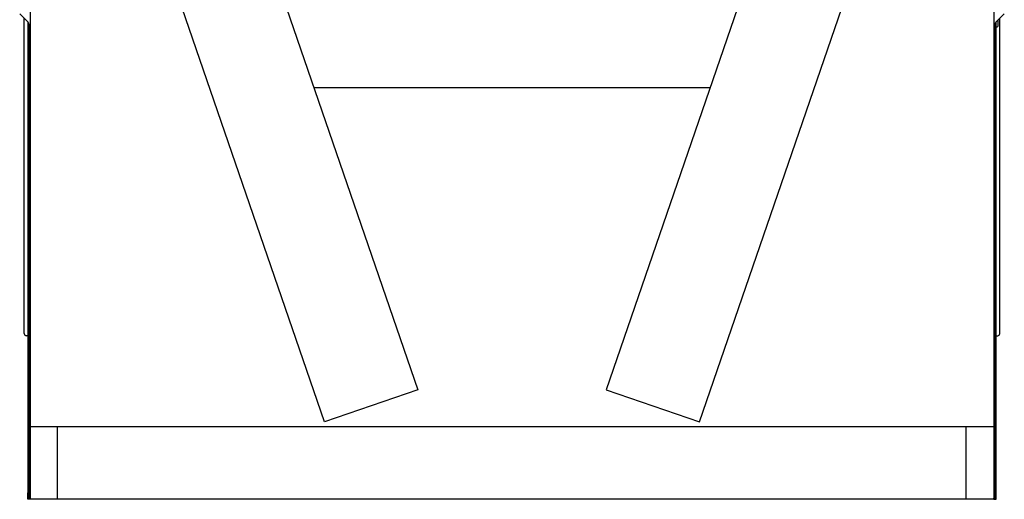
# Model space of a CAD drawing. Units: inches. Extents: x -6224 to -5024, y 1224 to 2124.
# Drawn here: x -5287 to -5171, y 1695 to 1752 of the extents above; entities that cross this region are included whole.
import ezdxf

# ---------------------------------------------------------------- set-up
doc = ezdxf.new("R2010")
doc.units = ezdxf.units.IN
doc.header["$MEASUREMENT"] = 0
doc.layers.add('BASE-UNIT', color=6, linetype='CONTINUOUS')

msp = doc.modelspace()

# ---------------------------------------------------------------- linework, layer by layer
at = {"layer": 'BASE-UNIT'}
for p, q in [((-5286.1711, 1792.5259), (-5286.1711, 1703.7249)), ((-5269.6055, 1792.9677), (-5240.2999, 1707.8582)), ((-5188.7366, 1792.9677), (-5218.0422, 1707.8582)), ((-5172.1711, 1792.5259), (-5172.1711, 1703.7249)), ((-5251.34, 1704.0568), (-5280.6456, 1789.1663)), ((-5207.0022, 1704.0568), (-5177.6966, 1789.1663)), ((-5287.3996, 1752.3241), (-5286.4425, 1751.367)), ((-5286.8671, 1714.4947), (-5286.8671, 1751.7916)), ((-5171.8996, 1751.367), (-5170.9425, 1752.3241)), ((-5171.6671, 1750.9009), (-5171.6671, 1751.5996)), ((-5171.4751, 1714.4947), (-5171.4751, 1751.7916)), ((-5286.4211, 1751.3442), (-5286.4211, 1706.5349)), ((-5286.2961, 1751.0135), (-5286.2961, 1750.0009)), ((-5172.0461, 1750.0009), (-5172.0461, 1751.0135)), ((-5171.9211, 1706.5349), (-5171.9211, 1751.3442)), ((-5171.9171, 1750.7759), (-5171.7921, 1750.7759)), ((-5286.2621, 1749.9152), (-5286.2621, 1706.5349)), ((-5172.0801, 1706.5349), (-5172.0801, 1749.9152)), ((-5252.6028, 1743.5884), (-5205.7393, 1743.5884)), ((-5286.4411, 1714.2447), (-5286.6171, 1714.2447)), ((-5286.4411, 1714.2447), (-5286.4211, 1714.2447)), ((-5171.9211, 1714.2447), (-5171.9011, 1714.2447)), ((-5171.9011, 1714.2447), (-5171.7251, 1714.2447)), ((-5240.2999, 1707.8582), (-5251.34, 1704.0568)), ((-5218.0422, 1707.8582), (-5207.0022, 1704.0568)), ((-5286.4211, 1706.5349), (-5286.4211, 1695.6509)), ((-5286.2621, 1706.5349), (-5286.2621, 1695.3661)), ((-5172.0801, 1695.3661), (-5172.0801, 1706.5349)), ((-5171.9211, 1695.6509), (-5171.9211, 1706.5349)), ((-5286.1711, 1703.7249), (-5286.1711, 1695.0363)), ((-5286.1711, 1703.5259), (-5172.1711, 1703.5259)), ((-5282.9211, 1694.9009), (-5282.9211, 1703.5259)), ((-5175.4461, 1694.9009), (-5175.4461, 1703.5259)), ((-5172.1711, 1703.7249), (-5172.1711, 1695.0363)), ((-5286.3211, 1695.6509), (-5286.4211, 1695.6509)), ((-5286.4211, 1694.9009), (-5286.4211, 1695.6509)), ((-5286.3211, 1695.6509), (-5286.3211, 1695.0009)), ((-5172.0211, 1695.6509), (-5172.0211, 1695.0009)), ((-5172.0211, 1695.6509), (-5171.9211, 1695.6509)), ((-5171.9211, 1694.9009), (-5171.9211, 1695.6509)), ((-5286.1711, 1694.9009), (-5286.4211, 1694.9009)), ((-5286.3211, 1695.1161), (-5286.2621, 1695.1161)), ((-5286.3211, 1695.0009), (-5286.1711, 1695.0009)), ((-5286.2621, 1695.3661), (-5286.2621, 1695.1161)), ((-5286.1711, 1695.1161), (-5286.2621, 1695.1161)), ((-5286.1711, 1694.9009), (-5286.1711, 1695.1161)), ((-5286.1711, 1695.0363), (-5286.1711, 1695.0009)), ((-5172.1711, 1694.9009), (-5286.1711, 1694.9009)), ((-5283.1461, 1694.9009), (-5286.1711, 1694.9009)), ((-5172.1711, 1695.1161), (-5172.0801, 1695.1161)), ((-5172.1711, 1695.0009), (-5172.1711, 1695.0363)), ((-5172.1711, 1694.9009), (-5172.1711, 1695.0009)), ((-5172.0211, 1695.0009), (-5172.1711, 1695.0009)), ((-5172.1711, 1694.9009), (-5171.9211, 1694.9009)), ((-5172.0801, 1695.1161), (-5172.0801, 1695.3661)), ((-5172.0801, 1695.1161), (-5172.0211, 1695.1161))]:
    msp.add_line(p, q, dxfattribs=at)
for centre, radius, start, end in [((-5286.7961, 1751.0135), 0.5, 0, 45), ((-5171.5461, 1751.0135), 0.5, 135, 180), ((-5171.9171, 1750.9009), 0.125, 268.166222, 270), ((-5171.7921, 1750.9009), 0.125, 270, 0), ((-5286.1711, 1750.0009), 0.125, 180, 270), ((-5172.1711, 1750.0009), 0.125, 270, 0), ((-5286.6171, 1714.4947), 0.25, 180, 270), ((-5171.7251, 1714.4947), 0.25, 270, 0)]:
    msp.add_arc(centre, radius, start, end, dxfattribs=at)

doc.saveas('drawing.dxf')
